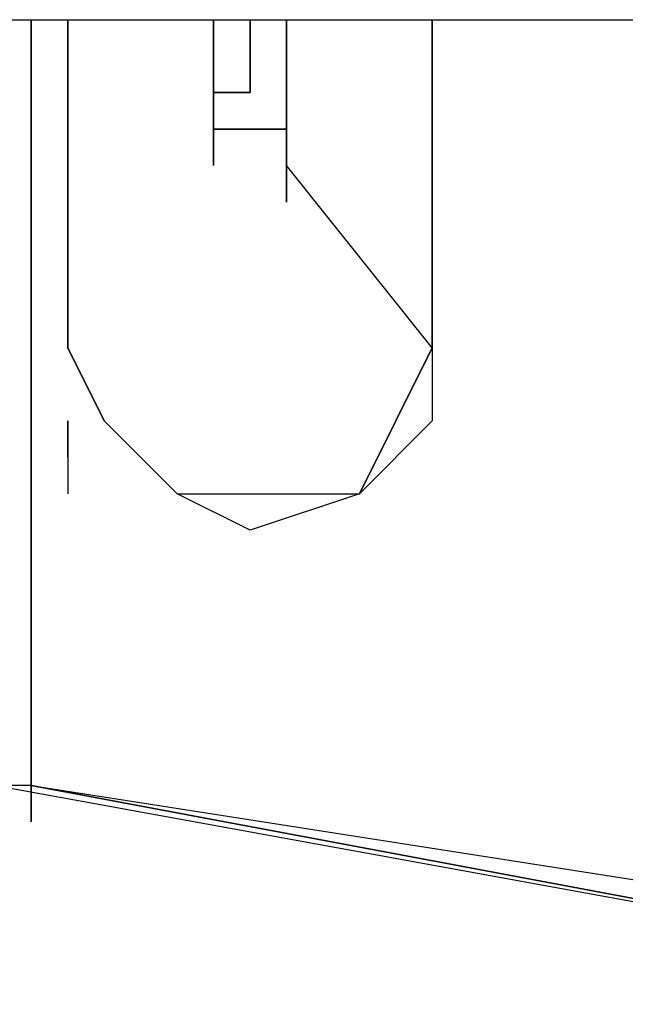
# Model space of a CAD drawing. Extents: x -1988 to 2712, y -3730 to 4213.
# Drawn here: x -404 to -333, y -174 to -59 of the extents above; entities that cross this region are included whole.
import ezdxf

# ---------------------------------------------------------------- set-up
doc = ezdxf.new("R2010")
doc.units = 0
doc.header["$LTSCALE"] = 5
doc.layers.add('Lg_prod', color=40, linetype='CONTINUOUS')

msp = doc.modelspace()

# ---------------------------------------------------------------- linework, layer by layer
at = {"layer": 'Lg_prod'}
for p, q in [((-1414.0558, -59.2718), (1422.5232, -59.2718)), ((-1414.0558, -59.2718), (1422.5232, -59.2718)), ((-402.2015, -59.2718), (-402.2015, -148.1795)), ((-402.2015, -148.1795), (-402.2015, -59.2718)), ((-402.2015, -148.1795), (-402.2015, -59.2718)), ((-402.2015, -59.2718), (-402.2015, -148.1795)), ((-402.2015, -59.2718), (-402.2015, -148.1795)), ((-397.9678, -97.3751), (-397.9678, -59.2718)), ((-397.9678, -59.2718), (-397.9678, -97.3751)), ((-397.9678, -59.2718), (-397.9678, -97.3751)), ((-397.9678, -97.3751), (-397.9678, -59.2718)), ((-381.033, -67.7392), (-381.033, -59.2718)), ((-381.033, -67.7392), (-381.033, -59.2718)), ((-381.033, -59.2718), (-381.033, -67.7392)), ((-376.7993, -59.2718), (-376.7993, -63.5055)), ((-376.7993, -59.2718), (-376.7993, -67.7392)), ((-376.7993, -63.5055), (-376.7993, -59.2718)), ((-376.7993, -59.2718), (-376.7993, -63.5055)), ((-376.7993, -67.7392), (-376.7993, -59.2718)), ((-376.7993, -59.2718), (-376.7993, -67.7392)), ((-376.7993, -63.5055), (-376.7993, -59.2718)), ((-376.7993, -59.2718), (-376.7993, -63.5055)), ((-376.7993, -63.5055), (-376.7993, -59.2718)), ((-376.7993, -59.2718), (-376.7993, -63.5055)), ((-376.7993, -59.2718), (-376.7993, -67.7392)), ((-376.7993, -67.7392), (-376.7993, -59.2718)), ((-376.7993, -59.2718), (-376.7993, -67.7392)), ((-376.7993, -59.2718), (-376.7993, -63.5055)), ((-376.7993, -63.5055), (-376.7993, -59.2718)), ((-372.5656, -67.7392), (-372.5656, -59.2718)), ((-372.5656, -59.2718), (-372.5656, -67.7392)), ((-372.5656, -67.7392), (-372.5656, -59.2718)), ((-372.5656, -67.7392), (-372.5656, -59.2718)), ((-372.5656, -59.2718), (-372.5656, -67.7392)), ((-372.5656, -59.2718), (-372.5656, -67.7392)), ((-372.5656, -67.7392), (-372.5656, -59.2718)), ((-355.6308, -59.2718), (-355.6308, -97.3751)), ((-355.6308, -97.3751), (-355.6308, -59.2718)), ((-355.6308, -97.3751), (-355.6308, -59.2718)), ((-355.6308, -97.3751), (-355.6308, -59.2718)), ((-372.5656, -71.9729), (-372.5656, -63.5055)), ((-372.5656, -63.5055), (-372.5656, -71.9729)), ((-372.5656, -71.9729), (-372.5656, -63.5055)), ((-372.5656, -63.5055), (-372.5656, -71.9729)), ((-372.5656, -71.9729), (-372.5656, -63.5055)), ((-372.5656, -63.5055), (-372.5656, -71.9729)), ((-376.7993, -67.7392), (-381.033, -67.7392)), ((-376.7993, -67.7392), (-381.033, -67.7392)), ((-381.033, -67.7392), (-376.7993, -67.7392)), ((-381.033, -76.2066), (-381.033, -67.7392)), ((-381.033, -67.7392), (-381.033, -76.2066)), ((-376.7993, -67.7392), (-381.033, -67.7392)), ((-372.5656, -71.9729), (-372.5656, -67.7392)), ((-372.5656, -67.7392), (-372.5656, -76.2066)), ((-372.5656, -76.2066), (-372.5656, -67.7392)), ((-372.5656, -71.9729), (-372.5656, -67.7392)), ((-372.5656, -67.7392), (-372.5656, -71.9729)), ((-372.5656, -71.9729), (-372.5656, -67.7392)), ((-372.5656, -67.7392), (-372.5656, -76.2066)), ((-381.033, -71.9729), (-372.5656, -71.9729)), ((-372.5656, -71.9729), (-381.033, -71.9729)), ((-381.033, -71.9729), (-372.5656, -71.9729)), ((-381.033, -71.9729), (-372.5656, -71.9729)), ((-372.5656, -71.9729), (-381.033, -71.9729)), ((-372.5656, -71.9729), (-381.033, -71.9729)), ((-381.033, -71.9729), (-372.5656, -71.9729)), ((-372.5656, -71.9729), (-372.5656, -76.2066)), ((-372.5656, -80.4403), (-372.5656, -71.9729)), ((-372.5656, -71.9729), (-372.5656, -80.4403)), ((-372.5656, -76.2066), (-372.5656, -71.9729)), ((-372.5656, -71.9729), (-372.5656, -76.2066)), ((-372.5656, -76.2066), (-372.5656, -71.9729)), ((-355.6308, -97.3751), (-372.5656, -76.2066)), ((-397.9678, -97.3751), (-393.7341, -105.8425)), ((-393.7341, -105.8425), (-397.9678, -97.3751)), ((-359.8645, -105.8425), (-355.6308, -97.3751)), ((-355.6308, -97.3751), (-359.8645, -105.8425)), ((-359.8645, -105.8425), (-355.6308, -97.3751)), ((-355.6308, -97.3751), (-359.8645, -105.8425)), ((-355.6308, -97.3751), (-355.6308, -105.8425)), ((-397.9678, -110.0762), (-397.9678, -105.8425)), ((-397.9678, -105.8425), (-397.9678, -110.0762)), ((-397.9678, -105.8425), (-397.9678, -110.0762)), ((-393.7341, -105.8425), (-385.2667, -114.3099)), ((-359.8645, -105.8425), (-364.0982, -114.3099)), ((-364.0982, -114.3099), (-359.8645, -105.8425)), ((-355.6308, -105.8425), (-364.0982, -114.3099)), ((-359.8645, -105.8425), (-364.0982, -114.3099)), ((-397.9678, -110.0762), (-397.9678, -114.3099)), ((-376.7993, -118.5436), (-385.2667, -114.3099)), ((-385.2667, -114.3099), (-376.7993, -114.3099)), ((-364.0982, -114.3099), (-376.7993, -118.5436)), ((-376.7993, -114.3099), (-364.0982, -114.3099)), ((-402.2015, -143.9458), (-402.2015, -152.4132)), ((-402.2015, -152.4132), (-402.2015, -143.9458)), ((-402.2015, -143.9458), (-402.2015, -152.4132)), ((-402.2015, -152.4132), (-402.2015, -143.9458)), ((-402.2015, -152.4132), (-402.2015, -143.9458)), ((-402.2015, -143.9458), (-402.2015, -152.4132)), ((-402.2015, -152.4132), (-402.2015, -143.9458)), ((-402.2015, -143.9458), (-402.2015, -152.4132)), ((-402.2015, -148.1795), (-406.4352, -148.1795)), ((-402.2015, -148.1795), (-406.4352, -148.1795)), ((-406.4352, -148.1795), (-266.7231, -173.5817)), ((-402.2015, -152.4132), (-402.2015, -148.1795)), ((-402.2015, -148.1795), (-402.2015, -152.4132)), ((-402.2015, -152.4132), (-402.2015, -148.1795)), ((-402.2015, -148.1795), (-402.2015, -152.4132)), ((-402.2015, -148.1795), (-402.2015, -152.4132)), ((-402.2015, -152.4132), (-402.2015, -148.1795)), ((-402.2015, -148.1795), (-402.2015, -152.4132)), ((-402.2015, -148.1795), (-402.2015, -152.4132)), ((-402.2015, -152.4132), (-402.2015, -148.1795)), ((-402.2015, -148.1795), (-402.2015, -152.4132)), ((-402.2015, -148.1795), (-266.7231, -173.5817)), ((-402.2015, -148.1795), (-266.7231, -169.348)), ((-266.7231, -173.5817), (-402.2015, -148.1795)), ((-402.2015, -148.1795), (-266.7231, -169.348))]:
    msp.add_line(p, q, dxfattribs=at)

doc.saveas('drawing.dxf')
